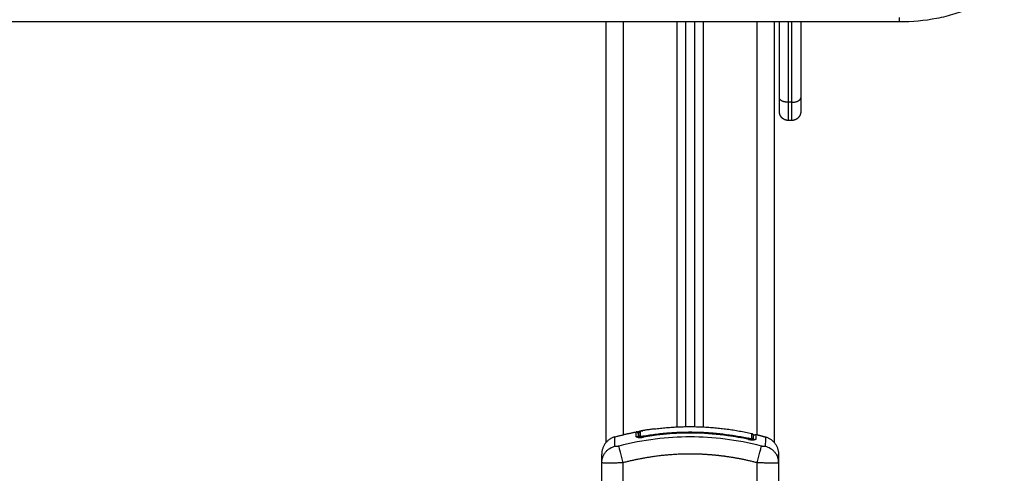
# Model space of a CAD drawing. Units: millimetres. Extents: x -4.7 to 8.8, y -0.1 to 13.9.
# Drawn here: x -1.6 to -1.1, y 11.6 to 11.9 of the extents above; entities that cross this region are included whole.
import ezdxf

# ---------------------------------------------------------------- set-up
doc = ezdxf.new("R2010")
doc.units = ezdxf.units.MM
doc.layers.add('Make2D$Visible$Curves', color=7, linetype='Continuous', true_color=0x000000)
doc.layers.add('Make2D$Visible$Tangents', color=7, linetype='Continuous', true_color=0xffffff)

# ---------------------------------------------------------------- blocks, each defined once
blk = doc.blocks.new('OPSHB_S113A')
at = {"layer": 'Make2D$Visible$Curves', "color": 0, "lineweight": -3}
for points, degree, knots in [([(6468.30299, 13535.83593), (6468.30299, 13535.83369), (6468.30257, 13535.83149), (6468.30159, 13535.8289), (6468.3014, 13535.82844), (6468.3009, 13535.82736), (6468.30057, 13535.82675), (6468.29997, 13535.82572), (6468.2997, 13535.82529), (6468.29923, 13535.8246), (6468.29905, 13535.82434), (6468.29861, 13535.82374), (6468.29835, 13535.82341), (6468.29809, 13535.82308), (6468.29634, 13535.82093), (6468.29418, 13535.81894), (6468.29169, 13535.81714), (6468.2905, 13535.81628), (6468.28924, 13535.81546), (6468.28677, 13535.81402), (6468.2856, 13535.8134), (6468.28437, 13535.8128), (6468.28151, 13535.8114), (6468.27839, 13535.81017), (6468.27182, 13535.80807), (6468.26839, 13535.80721), (6468.25816, 13535.80523), (6468.25111, 13535.80457), (6468.24399, 13535.80457)], 3, [0, 0, 0, 0, 10.927679, 10.927679, 13.310097, 13.310097, 16.583075, 16.583075, 18.943499, 18.943499, 20.411899, 20.411899, 22.34104, 22.34104, 22.34104, 34.930556, 34.930556, 34.930556, 40.913889, 40.913889, 45.948437, 45.948437, 45.948437, 57.748716, 57.748716, 69.228137, 69.228137, 90.604987, 90.604987, 90.604987, 90.604987]), ([(6468.09564, 13535.5738), (6468.09564, 13535.57381), (6468.09574, 13535.57383), (6468.09609, 13535.57391), (6468.09632, 13535.57396), (6468.0966, 13535.57401)], 3, [0, 0, 0, 0, 0.2516138, 0.2516138, 0.4704918, 0.4704918, 0.4704918, 0.4704918]), ([(6468.09634, 13535.571), (6468.09634, 13535.57096), (6468.09637, 13535.57092), (6468.09645, 13535.57085), (6468.09652, 13535.57082), (6468.09669, 13535.57076), (6468.0968, 13535.57074), (6468.09706, 13535.57071), (6468.0972, 13535.5707), (6468.09753, 13535.57069), (6468.09771, 13535.57069), (6468.09809, 13535.57071), (6468.0983, 13535.57072), (6468.09873, 13535.57076), (6468.09895, 13535.57078), (6468.09937, 13535.57084), (6468.09957, 13535.57087), (6468.09978, 13535.5709)], 3, [0.005385, 0.005385, 0.005385, 0.005385, 0.1249376, 0.1249376, 0.2498826, 0.2498826, 0.374872, 0.374872, 0.4998658, 0.4998658, 0.6249198, 0.6249198, 0.7499716, 0.7499716, 0.8749893, 0.8749893, 0.9860962, 0.9860962, 0.9860962, 0.9860962]), ([(6468.0964, 13535.57088), (6468.0964, 13535.57088), (6468.0964, 13535.57088), (6468.09641, 13535.57088), (6468.09643, 13535.57088), (6468.0965, 13535.57086), (6468.0966, 13535.57085), (6468.09671, 13535.57084), (6468.09686, 13535.57083), (6468.09703, 13535.57082), (6468.0972, 13535.57082), (6468.09739, 13535.57083), (6468.09761, 13535.57084), (6468.09781, 13535.57085), (6468.09803, 13535.57086), (6468.09826, 13535.57088), (6468.09871, 13535.57093), (6468.09919, 13535.57099), (6468.09967, 13535.57107)], 3, [1.708604, 1.708604, 1.708604, 1.708604, 1.845903, 1.845903, 1.845903, 2.578752, 2.578752, 2.578752, 3.351202, 3.351202, 3.351202, 4.13152, 4.13152, 4.13152, 4.883472, 4.883472, 4.883472, 6.348698, 6.348698, 6.348698, 6.348698]), ([(6468.09642, 13535.57088), (6468.09641, 13535.57088), (6468.09641, 13535.57088), (6468.0964, 13535.57088), (6468.0964, 13535.57088), (6468.0964, 13535.57088), (6468.0964, 13535.57088), (6468.0964, 13535.57088)], 3, [1.4763172, 1.4763172, 1.4763172, 1.4763172, 1.6056674, 1.6056674, 1.6327036, 1.6327036, 1.708604, 1.708604, 1.708604, 1.708604]), ([(6468.09726, 13535.57374), (6468.0972, 13535.57372), (6468.09714, 13535.57371), (6468.09697, 13535.57366), (6468.09686, 13535.57363), (6468.09669, 13535.57357), (6468.09661, 13535.57354), (6468.09655, 13535.57352)], 3, [0.96385791, 0.96385791, 0.96385791, 0.96385791, 0.96751307, 0.96751307, 0.97562478, 0.97562478, 0.98318856, 0.98318856, 0.98318856, 0.98318856]), ([(6468.0966, 13535.57401), (6468.09665, 13535.57402), (6468.0967, 13535.57403), (6468.09709, 13535.5741), (6468.09751, 13535.57418), (6468.0984, 13535.57434), (6468.09887, 13535.57442), (6468.09936, 13535.5745)], 3, [0.4704918, 0.4704918, 0.4704918, 0.4704918, 0.5057846, 0.5057846, 0.7575407, 0.7575407, 1, 1, 1, 1]), ([(6468.09683, 13535.57282), (6468.09683, 13535.57271), (6468.09683, 13535.57204), (6468.09683, 13535.57156), (6468.09683, 13535.57079)], 2, [0, 0, 0, 0.5, 0.5, 0.8609187, 0.8609187, 0.8609187]), ([(6468.09713, 13535.57082), (6468.09713, 13535.57094), (6468.09713, 13535.57105), (6468.09713, 13535.57134), (6468.09713, 13535.57151), (6468.09713, 13535.57198), (6468.09713, 13535.57225), (6468.09713, 13535.5727), (6468.09713, 13535.57287), (6468.09713, 13535.57307), (6468.09713, 13535.57312), (6468.09713, 13535.57321), (6468.09713, 13535.57324), (6468.09713, 13535.57326)], 3, [0.0495118, 0.0495118, 0.0495118, 0.0495118, 0.125, 0.125, 0.25, 0.25, 0.5, 0.5, 0.75, 0.75, 0.875, 0.875, 1, 1, 1, 1]), ([(6468.09953, 13535.57454), (6468.09934, 13535.5745), (6468.09915, 13535.57447), (6468.09879, 13535.57441), (6468.09863, 13535.57438), (6468.09835, 13535.57432), (6468.09823, 13535.5743), (6468.09805, 13535.57427), (6468.09799, 13535.57425), (6468.09796, 13535.57424), (6468.09795, 13535.57424), (6468.09795, 13535.57424)], 3, [0, 0, 0, 0, 0.229885, 0.229885, 0.459819, 0.459819, 0.68827, 0.68827, 0.913581, 0.913581, 1, 1, 1, 1]), ([(6468.09967, 13535.57107), (6468.1096, 13535.57278), (6468.11971, 13535.57353), (6468.12979, 13535.57329), (6468.13564, 13535.57315), (6468.14148, 13535.57267), (6468.14728, 13535.57188), (6468.15122, 13535.57134), (6468.15515, 13535.57065), (6468.15904, 13535.56982)], 3, [0, 0, 0, 0, 30.298992, 30.298992, 30.298992, 47.864209, 47.864209, 47.864209, 59.811258, 59.811258, 59.811258, 59.811258]), ([(6468.159, 13535.56964), (6468.15916, 13535.56961), (6468.15933, 13535.56958), (6468.15971, 13535.56951), (6468.15993, 13535.56948), (6468.16035, 13535.56942), (6468.16056, 13535.5694), (6468.16094, 13535.56937), (6468.16112, 13535.56936), (6468.16145, 13535.56935), (6468.1616, 13535.56935), (6468.16186, 13535.56938), (6468.16197, 13535.56939), (6468.16214, 13535.56944), (6468.16221, 13535.56947), (6468.16228, 13535.56952), (6468.1623, 13535.56955), (6468.16231, 13535.56958)], 3, [0.0353691, 0.0353691, 0.0353691, 0.0353691, 0.1249418, 0.1249418, 0.2498928, 0.2498928, 0.3748967, 0.3748967, 0.4999055, 0.4999055, 0.6249569, 0.6249569, 0.7500049, 0.7500049, 0.8750068, 0.8750068, 0.9567051, 0.9567051, 0.9567051, 0.9567051]), ([(6468.15904, 13535.56982), (6468.15952, 13535.56972), (6468.16, 13535.56963), (6468.16045, 13535.56957), (6468.16068, 13535.56954), (6468.1609, 13535.56951), (6468.16111, 13535.56949), (6468.16131, 13535.56947), (6468.16151, 13535.56946), (6468.16167, 13535.56946), (6468.16184, 13535.56945), (6468.16198, 13535.56946), (6468.16209, 13535.56946), (6468.1622, 13535.56947), (6468.16228, 13535.56948), (6468.1623, 13535.56949), (6468.1623, 13535.56949), (6468.1623, 13535.56949), (6468.1623, 13535.56949)], 3, [0, 0, 0, 0, 1.47658, 1.47658, 1.47658, 2.235814, 2.235814, 2.235814, 2.999581, 2.999581, 2.999581, 3.75616, 3.75616, 3.75616, 4.498945, 4.498945, 4.498945, 4.632703, 4.632703, 4.632703, 4.632703]), ([(6468.16075, 13535.57293), (6468.16084, 13535.57291), (6468.16093, 13535.57288), (6468.161, 13535.57284), (6468.16108, 13535.5728), (6468.16116, 13535.57274), (6468.16122, 13535.57268), (6468.16129, 13535.57262), (6468.16134, 13535.57255), (6468.16139, 13535.57247), (6468.16144, 13535.5724), (6468.16147, 13535.57231), (6468.1615, 13535.57222), (6468.16151, 13535.57218), (6468.16152, 13535.57214), (6468.16153, 13535.57207), (6468.16153, 13535.57205), (6468.16153, 13535.57201), (6468.16153, 13535.572), (6468.16153, 13535.57196), (6468.16153, 13535.57196), (6468.16153, 13535.57196)], 3, [0, 0, 0, 0, 0.270884, 0.270884, 0.270884, 0.541768, 0.541768, 0.541768, 0.812651, 0.812651, 0.812651, 1.083535, 1.083535, 1.083535, 1.214749, 1.214749, 1.280352, 1.280352, 1.324084, 1.324084, 1.381116, 1.381116, 1.381116, 1.381116]), ([(6468.16153, 13535.57198), (6468.16165, 13535.57196), (6468.16176, 13535.57195), (6468.1619, 13535.57193), (6468.16193, 13535.57193), (6468.16197, 13535.57192)], 3, [0.42846867, 0.42846867, 0.42846867, 0.42846867, 0.49709026, 0.49709026, 0.52086754, 0.52086754, 0.52086754, 0.52086754]), ([(6468.16153, 13535.57196), (6468.16153, 13535.57196), (6468.16153, 13535.57196), (6468.16153, 13535.57195), (6468.16153, 13535.57194), (6468.16153, 13535.57189), (6468.16153, 13535.57183), (6468.16153, 13535.57164), (6468.16153, 13535.57152), (6468.16153, 13535.5713), (6468.16153, 13535.57121), (6468.16153, 13535.57104), (6468.16153, 13535.57094), (6468.16153, 13535.57074), (6468.16153, 13535.57063), (6468.16153, 13535.57039), (6468.16153, 13535.57027), (6468.16153, 13535.57001), (6468.16153, 13535.56987), (6468.16153, 13535.56964), (6468.16153, 13535.56955), (6468.16153, 13535.56946)], 3, [0.2973212, 0.2973212, 0.2973212, 0.2973212, 0.3125, 0.3125, 0.375, 0.375, 0.5, 0.5, 0.625, 0.625, 0.6875, 0.6875, 0.75, 0.75, 0.8125, 0.8125, 0.875, 0.875, 0.9375, 0.9375, 0.9740862, 0.9740862, 0.9740862, 0.9740862]), ([(6468.16183, 13535.57044), (6468.16179, 13535.57046), (6468.16175, 13535.57048), (6468.16166, 13535.57052), (6468.1616, 13535.57055), (6468.16153, 13535.57058)], 3, [0.333446, 0.333446, 0.333446, 0.333446, 0.37449593, 0.37449593, 0.42824489, 0.42824489, 0.42824489, 0.42824489]), ([(6468.16183, 13535.57143), (6468.16183, 13535.57143), (6468.16183, 13535.57146), (6468.16183, 13535.57147), (6468.16183, 13535.57148), (6468.16184, 13535.57152), (6468.16184, 13535.57154), (6468.16185, 13535.57161), (6468.16186, 13535.57165), (6468.16189, 13535.57175), (6468.1619, 13535.57179), (6468.16199, 13535.57199), (6468.16209, 13535.57211), (6468.16245, 13535.5724), (6468.16277, 13535.57247), (6468.16307, 13535.5724)], 3, [0, 0, 0, 0, 0.001416, 0.001416, 0.03583, 0.03583, 0.104663, 0.104663, 0.250298, 0.250298, 0.402964, 0.402964, 0.892738, 0.892738, 1.841224, 1.841224, 1.841224, 1.841224]), ([(6468.16183, 13535.56946), (6468.16183, 13535.56994), (6468.16183, 13535.5703), (6468.16183, 13535.57092), (6468.16183, 13535.5712), (6468.16183, 13535.57143), (6468.16183, 13535.57143)], 2, [0.1017914, 0.1017914, 0.1017914, 0.25, 0.25, 0.5, 0.5, 0.7022395, 0.7022395, 0.7022395]), ([(6468.07633, 13535.5565), (6468.07633, 13535.55841), (6468.07633, 13535.55957), (6468.07633, 13535.56046), (6468.07633, 13535.56091), (6468.07633, 13535.56137), (6468.07633, 13535.56137)], 2, [0.001951, 0.001951, 0.001951, 0.2, 0.2, 0.35, 0.35, 0.5, 0.5, 0.5]), ([(6468.17583, 13535.5565), (6468.17583, 13535.55842), (6468.17583, 13535.55957), (6468.17583, 13535.56046), (6468.17583, 13535.56091), (6468.17583, 13535.56137), (6468.17583, 13535.56137)], 2, [0.0021577, 0.0021577, 0.0021577, 0.2, 0.2, 0.35, 0.35, 0.5, 0.5, 0.5]), ([(6468.17583, 13535.56137), (6468.17583, 13535.56137), (6468.17583, 13535.55974), (6468.17583, 13535.55856), (6468.17583, 13535.5565)], 2, [0.5, 0.5, 0.5, 0.7857143, 0.7857143, 0.997844, 0.997844, 0.997844])]:
    blk.add_open_spline(points, degree=degree, knots=knots, dxfattribs=at)
for points, degree in [([(6468.24399, 13535.80457), (6467.68149, 13535.80457), (6467.11899, 13535.80457)], 2), ([(6468.07859, 13535.80457), (6468.07859, 13535.68614), (6468.07859, 13535.5677)], 2), ([(6468.12359, 13535.5768), (6468.12359, 13535.69069), (6468.12359, 13535.80457)], 2), ([(6468.12859, 13535.80457), (6468.12859, 13535.69069), (6468.12859, 13535.5768)], 2), ([(6468.17359, 13535.56767), (6468.17359, 13535.68612), (6468.17359, 13535.80457)], 2), ([(6468.17636, 13535.76183), (6468.17636, 13535.7832), (6468.17636, 13535.80457)], 2), ([(6468.18836, 13535.80457), (6468.18836, 13535.7832), (6468.18836, 13535.76183)], 2), ([(6468.18336, 13535.74914), (6468.18236, 13535.74914), (6468.18136, 13535.74914)], 2), ([(6468.10597, 13535.57551), (6468.13336, 13535.57907), (6468.16075, 13535.57293)], 2), ([(6468.08369, 13535.57101), (6468.09015, 13535.57278), (6468.0966, 13535.57401)], 2), ([(6468.16307, 13535.5724), (6468.16577, 13535.57175), (6468.16848, 13535.57101)], 2), ([(6468.07633, 13535.5565), (6468.07633, 13535.55649), (6468.07633, 13535.55647), (6468.07633, 13535.55646)], 3), ([(6468.07633, 13535.53182), (6468.07633, 13535.54414), (6468.07633, 13535.55646)], 2), ([(6468.17583, 13535.5565), (6468.17583, 13535.55649), (6468.17583, 13535.55647), (6468.17583, 13535.55646)], 3), ([(6468.17583, 13535.55646), (6468.17583, 13535.55064), (6468.17583, 13535.54482)], 2)]:
    blk.add_open_spline(points, degree=degree, dxfattribs=at)
for points, weights in [([(6468.17636, 13535.75414), (6468.17636, 13535.75414), (6468.17636, 13535.76183)], [1, 0.862497625344, 1]), ([(6468.18836, 13535.76183), (6468.18836, 13535.75414), (6468.18836, 13535.75414)], [1, 0.862497625344, 1]), ([(6468.08369, 13535.57101), (6468.07633, 13535.56899), (6468.07633, 13535.56137)], [1, 0.795083118529, 0.999996056174]), ([(6468.09795, 13535.57424), (6468.09713, 13535.57409), (6468.09713, 13535.57326)], [1, 0.767750045912, 1]), ([(6468.09953, 13535.57454), (6468.09953, 13535.57454), (6468.09953, 13535.57454)], [0.990538106625, 0.995188765297, 1]), ([(6468.16848, 13535.57101), (6468.17583, 13535.56899), (6468.17583, 13535.56137)], [1, 0.795083118529, 0.999996056174])]:
    blk.add_rational_spline(points, weights, degree=2, dxfattribs=at)
for points, weights, degree, knots in [([(6468.18136, 13535.74914), (6468.18006, 13535.74914), (6468.1788, 13535.74963), (6468.17783, 13535.75061), (6468.17734, 13535.75109), (6468.17697, 13535.75167), (6468.17659, 13535.7526), (6468.17651, 13535.75291), (6468.17643, 13535.75334), (6468.17641, 13535.75344), (6468.17639, 13535.75364), (6468.17638, 13535.75374), (6468.17637, 13535.75389), (6468.17637, 13535.75394), (6468.17636, 13535.75402), (6468.17636, 13535.75404), (6468.17636, 13535.75407), (6468.17636, 13535.75414), (6468.17636, 13535.75414)], [0.888701464493, 0.801936586993, 0.758554148243, 0.758554148243, 0.758554148243, 0.758554148243, 0.758554148243, 0.758554148243, 0.758554148243, 0.758554148243, 0.758554148243, 0.758554148243, 0.758554148243, 0.758554148243, 0.758554148243, 0.758554148243, 0.758554148243, 0.758554148243, 0.758554148243], 3, [0, 0, 0, 0, 4.02872, 4.02872, 4.02872, 6.122794, 6.122794, 7.113991, 7.113991, 7.432021, 7.432021, 7.743354, 7.743354, 7.895488, 7.895488, 7.971552, 7.971552, 7.971561, 7.971561, 7.971561, 7.971561]), ([(6468.18836, 13535.75414), (6468.18836, 13535.75411), (6468.18836, 13535.75403), (6468.18836, 13535.75394), (6468.18836, 13535.75389), (6468.18835, 13535.75374), (6468.18834, 13535.75364), (6468.18831, 13535.75344), (6468.1883, 13535.75334), (6468.18822, 13535.75291), (6468.18813, 13535.7526), (6468.18776, 13535.75167), (6468.18738, 13535.75109), (6468.1869, 13535.75061), (6468.18592, 13535.74963), (6468.18467, 13535.74914), (6468.18336, 13535.74914)], [1, 1, 1, 1, 1, 1, 1, 1, 1, 1, 1, 1, 1, 1, 1, 1.05719095842, 1.17157287525], 3, [0, 0, 0, 0, 0.113004, 0.113004, 0.263684, 0.263684, 0.572043, 0.572043, 0.887035, 0.887035, 1.868763, 1.868763, 3.942832, 3.942832, 3.942832, 7.971552, 7.971552, 7.971552, 7.971552]), ([(6468.09683, 13535.57282), (6468.09683, 13535.57329), (6468.09647, 13535.57359), (6468.0961, 13535.57389), (6468.09564, 13535.5738)], [1, 0.904209475238, 1, 0.904209475238, 1], 2, [0, 0, 0, 0.882542, 0.882542, 1.765085, 1.765085, 1.765085])]:
    blk.add_rational_spline(points, weights, degree=degree, knots=knots, dxfattribs=at)
at = {"layer": 'Make2D$Visible$Tangents', "color": 0, "lineweight": -3}
for points, degree in [([(6468.08859, 13535.57228), (6468.08859, 13535.68842), (6468.08859, 13535.80457)], 2), ([(6468.11859, 13535.80457), (6468.11859, 13535.69061), (6468.11859, 13535.57664)], 2), ([(6468.13359, 13535.57664), (6468.13359, 13535.6906), (6468.13359, 13535.80457)], 2), ([(6468.16359, 13535.80457), (6468.16359, 13535.68842), (6468.16359, 13535.57227)], 2), ([(6468.18136, 13535.80457), (6468.18136, 13535.78198), (6468.18136, 13535.75939)], 2), ([(6468.18336, 13535.75939), (6468.18336, 13535.78198), (6468.18336, 13535.80457)], 2), ([(6468.18336, 13535.75939), (6468.18236, 13535.75939), (6468.18136, 13535.75939)], 2), ([(6468.09564, 13535.57112), (6468.09564, 13535.57274), (6468.09564, 13535.57365), (6468.09564, 13535.5738)], 3), ([(6468.08833, 13535.53182), (6468.08833, 13535.54414), (6468.08833, 13535.55646)], 2), ([(6468.16383, 13535.54482), (6468.16383, 13535.55064), (6468.16383, 13535.55646)], 2)]:
    blk.add_open_spline(points, degree=degree, dxfattribs=at)
for points, weights in [([(6468.24399, 13535.80457), (6468.24399, 13535.80457), (6468.24399, 13535.80713)], [1, 0.862584056571, 1]), ([(6468.18136, 13535.75939), (6468.17636, 13535.75939), (6468.17636, 13535.76183)], [1, 0.707106781187, 1]), ([(6468.18136, 13535.75939), (6468.18136, 13535.74914), (6468.18136, 13535.74914)], [1, 0.862497625344, 1]), ([(6468.18336, 13535.75939), (6468.18836, 13535.75939), (6468.18836, 13535.76183)], [1, 0.707106781187, 1]), ([(6468.18336, 13535.74914), (6468.18336, 13535.74914), (6468.18336, 13535.75939)], [1, 0.862497625344, 1]), ([(6468.09796, 13535.57156), (6468.09732, 13535.57144), (6468.09716, 13535.57082)], [1, 0.808953265992, 0.930919031786]), ([(6468.09967, 13535.57153), (6468.09968, 13535.57145), (6468.09974, 13535.57109)], [1, 0.865942097186, 0.889455066907]), ([(6468.09967, 13535.57107), (6468.09967, 13535.57107), (6468.09967, 13535.57105)], [1, 0.994649019547, 1]), ([(6468.15904, 13535.57027), (6468.15902, 13535.57019), (6468.15895, 13535.56984)], [1, 0.866256153788, 0.889024026585]), ([(6468.15904, 13535.5698), (6468.15904, 13535.56982), (6468.15904, 13535.56982)], [1, 0.994730156033, 1]), ([(6468.16151, 13535.56946), (6468.16138, 13535.57009), (6468.16075, 13535.57023)], [0.942537716051, 0.813420876416, 1])]:
    blk.add_rational_spline(points, weights, degree=2, dxfattribs=at)
for points, degree, knots in [([(6468.10597, 13535.57551), (6468.10566, 13535.57547), (6468.10535, 13535.57543), (6468.10468, 13535.57534), (6468.10431, 13535.57529), (6468.10359, 13535.57518), (6468.10322, 13535.57513), (6468.10249, 13535.57502), (6468.10212, 13535.57496), (6468.10139, 13535.57485), (6468.10101, 13535.57479), (6468.10046, 13535.57469), (6468.10027, 13535.57466), (6468.09991, 13535.5746), (6468.09972, 13535.57457), (6468.09953, 13535.57454)], 3, [0.8638212, 0.8638212, 0.8638212, 0.8638212, 0.8837852, 0.8837852, 0.9070281, 0.9070281, 0.9302711, 0.9302711, 0.9535141, 0.9535141, 0.976757, 0.976757, 0.9883785, 0.9883785, 1, 1, 1, 1]), ([(6468.08377, 13535.56581), (6468.08375, 13535.56762), (6468.08373, 13535.56892), (6468.0837, 13535.57062), (6468.08369, 13535.57101), (6468.08369, 13535.57101)], 3, [0, 0, 0, 0, 0.25, 0.25, 0.5, 0.5, 0.5, 0.5]), ([(6468.16626, 13535.56581), (6468.15927, 13535.56762), (6468.15242, 13535.56892), (6468.13903, 13535.57062), (6468.13248, 13535.57101), (6468.11969, 13535.57101), (6468.11314, 13535.57062), (6468.09974, 13535.56892), (6468.0929, 13535.56762), (6468.0859, 13535.56581)], 3, [0, 0, 0, 0, 0.25, 0.25, 0.5, 0.5, 0.75, 0.75, 1, 1, 1, 1]), ([(6468.09967, 13535.57105), (6468.09916, 13535.57097), (6468.09839, 13535.57086), (6468.09745, 13535.57079), (6468.09681, 13535.57078), (6468.09629, 13535.57081), (6468.09579, 13535.5709), (6468.09564, 13535.57102), (6468.09564, 13535.57112)], 3, [0, 0, 0, 0, 0.241527, 0.366777, 0.497659, 0.628579, 0.75367, 1, 1, 1, 1]), ([(6468.09795, 13535.57424), (6468.09795, 13535.57422), (6468.09795, 13535.57419), (6468.09795, 13535.57411), (6468.09795, 13535.57405), (6468.09795, 13535.57385), (6468.09796, 13535.57368), (6468.09796, 13535.57323), (6468.09796, 13535.57296), (6468.09796, 13535.57248), (6468.09796, 13535.57231), (6468.09796, 13535.57195), (6468.09796, 13535.57176), (6468.09796, 13535.57156)], 3, [0, 0, 0, 0, 0.125, 0.125, 0.25, 0.25, 0.5, 0.5, 0.75, 0.75, 0.875, 0.875, 1, 1, 1, 1]), ([(6468.09796, 13535.57156), (6468.09796, 13535.57152), (6468.09799, 13535.57149), (6468.09811, 13535.57145), (6468.09821, 13535.57143), (6468.09844, 13535.57141), (6468.09858, 13535.57141), (6468.0989, 13535.57143), (6468.09907, 13535.57145), (6468.09939, 13535.57148), (6468.09953, 13535.5715), (6468.09967, 13535.57153)], 3, [0, 0, 0, 0, 0.21298, 0.21298, 0.426135, 0.426135, 0.63539, 0.63539, 0.842457, 0.842457, 1, 1, 1, 1]), ([(6468.09967, 13535.57153), (6468.10092, 13535.57174), (6468.10218, 13535.57194), (6468.10468, 13535.57231), (6468.10594, 13535.57248), (6468.10846, 13535.57278), (6468.10972, 13535.57292), (6468.11224, 13535.57317), (6468.1135, 13535.57328), (6468.11602, 13535.57346), (6468.11728, 13535.57354), (6468.11981, 13535.57366), (6468.12108, 13535.57371), (6468.12361, 13535.57377), (6468.12488, 13535.57378), (6468.12678, 13535.57378), (6468.12742, 13535.57378), (6468.12868, 13535.57376), (6468.12933, 13535.57375), (6468.13118, 13535.5737), (6468.13241, 13535.57366), (6468.13485, 13535.57354), (6468.13607, 13535.57347), (6468.13972, 13535.5732), (6468.14216, 13535.57297), (6468.147, 13535.57239), (6468.14942, 13535.57204), (6468.15303, 13535.57144), (6468.15424, 13535.57123), (6468.15664, 13535.57077), (6468.15784, 13535.57053), (6468.15904, 13535.57027)], 3, [0, 0, 0, 0, 0.063634, 0.063634, 0.127268, 0.127268, 0.190903, 0.190903, 0.254537, 0.254537, 0.318171, 0.318171, 0.381805, 0.381805, 0.44544, 0.44544, 0.477257, 0.477257, 0.509074, 0.509074, 0.57044, 0.57044, 0.631805, 0.631805, 0.754537, 0.754537, 0.877268, 0.877268, 0.938634, 0.938634, 1, 1, 1, 1]), ([(6468.15904, 13535.5698), (6468.15514, 13535.57063), (6468.15122, 13535.57132), (6468.14148, 13535.57265), (6468.13564, 13535.57312), (6468.11971, 13535.5735), (6468.1096, 13535.57275), (6468.09967, 13535.57105)], 3, [0, 0, 0, 0, 0.199934, 0.199934, 0.49373, 0.49373, 1, 1, 1, 1]), ([(6468.15904, 13535.57027), (6468.15923, 13535.57023), (6468.15942, 13535.5702), (6468.15977, 13535.57015), (6468.15995, 13535.57013), (6468.16024, 13535.57011), (6468.16037, 13535.57011), (6468.16057, 13535.57012), (6468.16065, 13535.57014), (6468.16073, 13535.57018), (6468.16075, 13535.5702), (6468.16075, 13535.57023)], 3, [0, 0, 0, 0, 0.213029, 0.213029, 0.42628, 0.42628, 0.634551, 0.634551, 0.839803, 0.839803, 1, 1, 1, 1]), ([(6468.16306, 13535.56969), (6468.16306, 13535.5696), (6468.16296, 13535.56952), (6468.16266, 13535.56945), (6468.16253, 13535.56943), (6468.16223, 13535.56941), (6468.16206, 13535.56941), (6468.16167, 13535.56942), (6468.16146, 13535.56943), (6468.16101, 13535.56947), (6468.16077, 13535.5695), (6468.16005, 13535.5696), (6468.15954, 13535.56969), (6468.15904, 13535.5698)], 3, [0, 0, 0, 0, 0.248475, 0.248475, 0.375057, 0.375057, 0.503084, 0.503084, 0.63097, 0.63097, 0.757173, 0.757173, 1, 1, 1, 1]), ([(6468.16075, 13535.57023), (6468.16075, 13535.57039), (6468.16075, 13535.57054), (6468.16075, 13535.57083), (6468.16075, 13535.57097), (6468.16075, 13535.57123), (6468.16075, 13535.57136), (6468.16075, 13535.57159), (6468.16075, 13535.5717), (6468.16075, 13535.57191), (6468.16075, 13535.57201), (6468.16075, 13535.57219), (6468.16075, 13535.57227), (6468.16075, 13535.57249), (6468.16075, 13535.57261), (6468.16075, 13535.5728), (6468.16075, 13535.57286), (6468.16075, 13535.57292), (6468.16075, 13535.57293), (6468.16075, 13535.57293), (6468.16075, 13535.57293), (6468.16075, 13535.57293)], 3, [0, 0, 0, 0, 0.0625, 0.0625, 0.125, 0.125, 0.1875, 0.1875, 0.25, 0.25, 0.3125, 0.3125, 0.375, 0.375, 0.5, 0.5, 0.625, 0.625, 0.6875, 0.6875, 0.7026787, 0.7026787, 0.7026787, 0.7026787]), ([(6468.16307, 13535.5724), (6468.16307, 13535.5724), (6468.16307, 13535.57231), (6468.16307, 13535.57176), (6468.16306, 13535.57093), (6468.16306, 13535.56969)], 3, [0.297782, 0.297782, 0.297782, 0.297782, 0.5120489, 0.5120489, 1, 1, 1, 1]), ([(6468.16848, 13535.57101), (6468.16848, 13535.57101), (6468.16847, 13535.57062), (6468.16844, 13535.56892), (6468.16842, 13535.56762), (6468.16839, 13535.56581)], 3, [0.5, 0.5, 0.5, 0.5, 0.75, 0.75, 1, 1, 1, 1]), ([(6468.07633, 13535.5565), (6468.07634, 13535.55747), (6468.0765, 13535.55849), (6468.07701, 13535.56), (6468.07723, 13535.5605), (6468.07776, 13535.56146), (6468.07806, 13535.56193), (6468.07875, 13535.5628), (6468.07914, 13535.5632), (6468.07997, 13535.56394), (6468.08041, 13535.56427), (6468.0818, 13535.56515), (6468.08279, 13535.56556), (6468.08377, 13535.56581)], 3, [0.0032052, 0.0032052, 0.0032052, 0.0032052, 0.25, 0.25, 0.375, 0.375, 0.5, 0.5, 0.625, 0.625, 0.75, 0.75, 0.9999998, 0.9999998, 0.9999998, 0.9999998]), ([(6468.0859, 13535.56581), (6468.08576, 13535.56578), (6468.08563, 13535.56575), (6468.08536, 13535.56569), (6468.08523, 13535.56567), (6468.08497, 13535.56563), (6468.08484, 13535.56561), (6468.08461, 13535.56559), (6468.0845, 13535.56559), (6468.0843, 13535.56559), (6468.08421, 13535.56559), (6468.08406, 13535.56561), (6468.08399, 13535.56563), (6468.08388, 13535.56567), (6468.08384, 13535.56569), (6468.08379, 13535.56575), (6468.08377, 13535.56578), (6468.08377, 13535.56581)], 3, [0, 0, 0, 0, 0.125, 0.125, 0.25, 0.25, 0.375, 0.375, 0.5, 0.5, 0.625, 0.625, 0.75, 0.75, 0.875, 0.875, 1, 1, 1, 1]), ([(6468.08833, 13535.55646), (6468.08808, 13535.55744), (6468.08781, 13535.55848), (6468.08741, 13535.56), (6468.08728, 13535.5605), (6468.08703, 13535.56146), (6468.08691, 13535.56193), (6468.08669, 13535.5628), (6468.08658, 13535.5632), (6468.08639, 13535.56394), (6468.0863, 13535.56427), (6468.08608, 13535.56515), (6468.08597, 13535.56556), (6468.0859, 13535.56581)], 3, [0, 0, 0, 0, 0.25, 0.25, 0.375, 0.375, 0.5, 0.5, 0.625, 0.625, 0.75, 0.75, 0.9999998, 0.9999998, 0.9999998, 0.9999998]), ([(6468.16383, 13535.55646), (6468.16409, 13535.55744), (6468.16436, 13535.55848), (6468.16475, 13535.56), (6468.16488, 13535.5605), (6468.16513, 13535.56146), (6468.16525, 13535.56193), (6468.16548, 13535.5628), (6468.16559, 13535.5632), (6468.16578, 13535.56394), (6468.16586, 13535.56427), (6468.16609, 13535.56515), (6468.1662, 13535.56556), (6468.16626, 13535.56581)], 3, [0, 0, 0, 0, 0.25, 0.25, 0.375, 0.375, 0.5, 0.5, 0.625, 0.625, 0.75, 0.75, 0.9999998, 0.9999998, 0.9999998, 0.9999998]), ([(6468.16839, 13535.56581), (6468.16839, 13535.56578), (6468.16838, 13535.56575), (6468.16832, 13535.56569), (6468.16828, 13535.56567), (6468.16818, 13535.56563), (6468.16811, 13535.56561), (6468.16796, 13535.56559), (6468.16787, 13535.56559), (6468.16766, 13535.56559), (6468.16756, 13535.56559), (6468.16732, 13535.56561), (6468.1672, 13535.56563), (6468.16694, 13535.56567), (6468.16681, 13535.56569), (6468.16654, 13535.56575), (6468.1664, 13535.56578), (6468.16626, 13535.56581)], 3, [0, 0, 0, 0, 0.125, 0.125, 0.25, 0.25, 0.375, 0.375, 0.5, 0.5, 0.625, 0.625, 0.75, 0.75, 0.875, 0.875, 1, 1, 1, 1]), ([(6468.16839, 13535.56581), (6468.16938, 13535.56556), (6468.17037, 13535.56515), (6468.17176, 13535.56427), (6468.1722, 13535.56394), (6468.17303, 13535.5632), (6468.17341, 13535.5628), (6468.1741, 13535.56193), (6468.17441, 13535.56146), (6468.17494, 13535.5605), (6468.17516, 13535.56), (6468.17567, 13535.55849), (6468.17583, 13535.55747), (6468.17583, 13535.5565)], 3, [0.0000002, 0.0000002, 0.0000002, 0.0000002, 0.25, 0.25, 0.375, 0.375, 0.5, 0.5, 0.625, 0.625, 0.75, 0.75, 0.9964563, 0.9964563, 0.9964563, 0.9964563]), ([(6468.16383, 13535.55646), (6468.15635, 13535.5584), (6468.14889, 13535.55957), (6468.14322, 13535.56046), (6468.13752, 13535.56091), (6468.13179, 13535.56137), (6468.12608, 13535.56137), (6468.11523, 13535.56137), (6468.10435, 13535.55974), (6468.09636, 13535.55854), (6468.08833, 13535.55646)], 2, [0, 0, 0, 0.2, 0.2, 0.35, 0.35, 0.5, 0.5, 0.785714, 0.785714, 1, 1, 1]), ([(6468.08833, 13535.55646), (6468.08752, 13535.55642), (6468.08673, 13535.55639), (6468.08558, 13535.55635), (6468.08521, 13535.55634), (6468.08466, 13535.55632), (6468.08448, 13535.55632), (6468.08422, 13535.55631), (6468.08413, 13535.55631), (6468.084, 13535.55631), (6468.08395, 13535.5563), (6468.08389, 13535.5563), (6468.08387, 13535.5563), (6468.08382, 13535.5563), (6468.0838, 13535.5563), (6468.08304, 13535.55628), (6468.08233, 13535.55627), (6468.08101, 13535.55625), (6468.0804, 13535.55624), (6468.0793, 13535.55624), (6468.07879, 13535.55625), (6468.07813, 13535.55626), (6468.07793, 13535.55627), (6468.07765, 13535.55628), (6468.07756, 13535.55628), (6468.07743, 13535.55629), (6468.07739, 13535.55629), (6468.07733, 13535.55629), (6468.07731, 13535.55629), (6468.07728, 13535.5563), (6468.07727, 13535.5563), (6468.07725, 13535.5563), (6468.07724, 13535.5563), (6468.07695, 13535.55632), (6468.07672, 13535.55634), (6468.07642, 13535.55639), (6468.07633, 13535.55642), (6468.07633, 13535.55646)], 3, [0, 0, 0, 0, 0.125, 0.125, 0.1875, 0.1875, 0.21875, 0.21875, 0.234375, 0.234375, 0.2421875, 0.2421875, 0.2460938, 0.2460938, 0.25, 0.25, 0.375, 0.375, 0.5, 0.5, 0.625, 0.625, 0.6875, 0.6875, 0.71875, 0.71875, 0.734375, 0.734375, 0.7421875, 0.7421875, 0.7460938, 0.7460938, 0.75, 0.75, 0.875, 0.875, 0.9994073, 0.9994073, 0.9994073, 0.9994073]), ([(6468.17583, 13535.55646), (6468.17583, 13535.55642), (6468.17575, 13535.55639), (6468.17552, 13535.55635), (6468.17543, 13535.55634), (6468.17526, 13535.55632), (6468.1752, 13535.55632), (6468.17511, 13535.55631), (6468.17507, 13535.55631), (6468.17502, 13535.55631), (6468.17501, 13535.5563), (6468.17498, 13535.5563), (6468.17497, 13535.5563), (6468.17495, 13535.5563), (6468.17495, 13535.5563), (6468.17463, 13535.55628), (6468.17425, 13535.55627), (6468.17337, 13535.55625), (6468.17287, 13535.55624), (6468.17177, 13535.55624), (6468.17116, 13535.55625), (6468.17017, 13535.55626), (6468.16983, 13535.55627), (6468.1693, 13535.55628), (6468.16912, 13535.55628), (6468.16885, 13535.55629), (6468.16876, 13535.55629), (6468.16862, 13535.55629), (6468.16857, 13535.55629), (6468.1685, 13535.5563), (6468.16848, 13535.5563), (6468.16843, 13535.5563), (6468.16841, 13535.5563), (6468.1677, 13535.55632), (6468.16697, 13535.55634), (6468.16544, 13535.55639), (6468.16464, 13535.55642), (6468.16383, 13535.55646)], 3, [0.0006547, 0.0006547, 0.0006547, 0.0006547, 0.125, 0.125, 0.1875, 0.1875, 0.21875, 0.21875, 0.234375, 0.234375, 0.2421875, 0.2421875, 0.2460938, 0.2460938, 0.25, 0.25, 0.375, 0.375, 0.5, 0.5, 0.625, 0.625, 0.6875, 0.6875, 0.71875, 0.71875, 0.734375, 0.734375, 0.7421875, 0.7421875, 0.7460938, 0.7460938, 0.75, 0.75, 0.875, 0.875, 1, 1, 1, 1])]:
    blk.add_open_spline(points, degree=degree, knots=knots, dxfattribs=at)
for points, weights, knots in [([(6468.09653, 13535.57086), (6468.0965, 13535.57089), (6468.09647, 13535.57091), (6468.09611, 13535.57121), (6468.09564, 13535.57112)], [0.983606634941, 0.990944101431, 1, 0.904553342669, 1], [0.7973488, 0.7973488, 0.7973488, 0.8809308, 0.8809308, 1.7618615, 1.7618615, 1.7618615]), ([(6468.16217, 13535.56947), (6468.16219, 13535.56949), (6468.16221, 13535.56951), (6468.16259, 13535.5698), (6468.16306, 13535.56969)], [0.987177313301, 0.993113049078, 1, 0.90027473126, 1], [0.8385842, 0.8385842, 0.8385842, 0.9007922, 0.9007922, 1.8015845, 1.8015845, 1.8015845])]:
    blk.add_rational_spline(points, weights, degree=2, knots=knots, dxfattribs=at)

msp = doc.modelspace()

# ---------------------------------------------------------------- block references
msp.add_blockref('OPSHB_S113A', (-6469.37961, -13523.94036))

doc.saveas('drawing.dxf')
